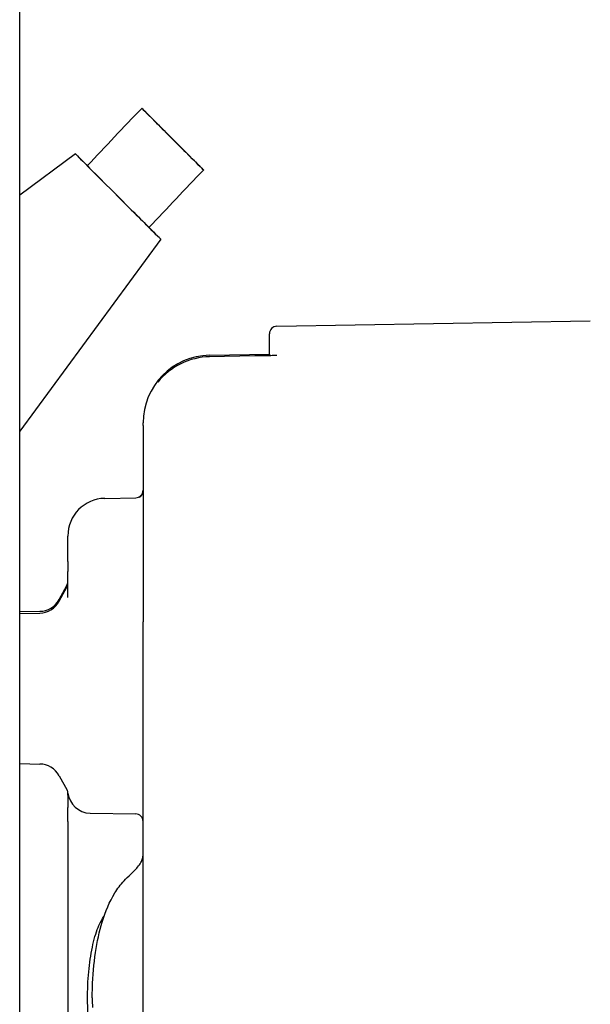
# Model space of a CAD drawing. Units: millimetres. Extents: x 13926 to 18648, y 15519 to 18857.
# Drawn here: x 18126 to 18164, y 17828 to 17894 of the extents above; entities that cross this region are included whole.
import ezdxf

# ---------------------------------------------------------------- set-up
doc = ezdxf.new("R2010")
doc.units = ezdxf.units.MM
doc.header["$LTSCALE"] = 6

msp = doc.modelspace()

# ---------------------------------------------------------------- linework, layer by layer
for p, q in [((18125.95, 17641.768), (18125.95, 18015.968)), ((18129.664, 17884.814), (18125.95, 17882.082)), ((18135.321, 17879.157), (18125.95, 17866.415)), ((18143.041, 17873.377), (18163.871, 17873.74)), ((18142.55, 17871.518), (18142.55, 17872.877)), ((18138.571, 17871.45), (18142.55, 17871.52)), ((18141.567, 17871.4), (18138.571, 17871.348)), ((18134.15, 17866.891), (18134.15, 17866.951)), ((18134.15, 17866.951), (18134.15, 17866.951)), ((18134.15, 17866.891), (18134.15, 17866.903)), ((18134.15, 17866.85), (18134.15, 17866.891)), ((18134.15, 17866.789), (18134.15, 17866.85)), ((18134.15, 17866.789), (18134.15, 17853.751)), ((18134.15, 17862.456), (18134.15, 17862.457)), ((18131.606, 17861.945), (18133.658, 17861.98)), ((18129.15, 17857.942), (18129.15, 17859.378)), ((18129.15, 17857.761), (18129.15, 17857.942)), ((18129.15, 17857.761), (18129.15, 17857.092)), ((18129.15, 17856.684), (18129.15, 17857.092)), ((18129.15, 17855.363), (18129.15, 17856.684)), ((18128.569, 17855.221), (18129.088, 17856.165)), ((18128.569, 17855.108), (18129.088, 17856.051)), ((18125.95, 17854.421), (18127.281, 17854.445)), ((18125.95, 17854.308), (18127.281, 17854.331)), ((18134.15, 17803.751), (18134.15, 17853.751)), ((18125.95, 17844.327), (18127.281, 17844.304)), ((18128.569, 17843.527), (18129.1, 17842.562)), ((18130.623, 17841.042), (18133.658, 17840.989)), ((18129.15, 17840.335), (18129.15, 17836.853)), ((18129.15, 17836.853), (18129.15, 17820.819))]:
    msp.add_line(p, q)
for centre, radius, start, end in [((18143.05, 17872.877), 0.5, 91, 180), ((18138.65, 17866.951), 4.5, 91, 180), ((18133.65, 17862.48), 0.5, 271, 0), ((18128.65, 17856.406), 0.5, 331.18318, 0), ((18128.65, 17856.292), 0.5, 331.18318, 0), ((18127.254, 17855.944), 1.5, 271, 331.18318), ((18127.254, 17855.831), 1.5, 271, 331.18318), ((18127.254, 17842.804), 1.5, 28.81682, 89), ((18128.662, 17842.321), 0.5, 6.33577, 28.81682), ((18130.65, 17842.542), 1.5, 186.33577, 269), ((18133.65, 17840.489), 0.5, 0, 89)]:
    msp.add_arc(centre, radius, start, end)
for centre, major_axis, ratio, start_param, end_param in [((18136.123, 17885.795), (2.051, -2.051), 0.001958, 3.051378, 6.192971), ((18136.123, 17885.795), (-2.051, 2.051), 0.001958, 3.051379, 6.192971), ((18132.493, 17881.985), (2.828, -2.828), 0.001958, 2.382042, 7.042863), ((18132.492, 17881.985), (-2.051, 2.051), 0.001957, 0.000036, 3.051399), ((18132.492, 17881.985), (-2.051, 2.051), 0.001957, 3.051393, 3.141623), ((18138.649, 17866.848), (0.79, 4.431), 0.999876, 0.193948, 1.072687), ((18143.05, 17870.93), (-0.5, -0.009), 0.999996, 4.712389, 4.769075), ((18131.649, 17859.445), (-2.391, -0.729), 0.999991, 4.433845, 5.987241)]:
    msp.add_ellipse(centre, major_axis=major_axis, ratio=ratio, start_param=start_param, end_param=end_param)
for points in [[(18130.442, 17884.036), (18131.66, 17885.298), (18132.832, 17886.605), (18134.072, 17887.845)], [(18138.173, 17883.744), (18136.933, 17882.504), (18135.763, 17881.195), (18134.543, 17879.934)], [(18143.041, 17871.43), (18143.041, 17871.43), (18143.016, 17871.429), (18142.913, 17871.426), (18142.745, 17871.423), (18142.523, 17871.418), (18142.258, 17871.413), (18141.931, 17871.407), (18141.693, 17871.403), (18141.567, 17871.4)], [(18142.55, 17871.518), (18142.55, 17871.483), (18142.55, 17871.45), (18142.55, 17871.419)], [(18134.15, 17866.891), (18134.15, 17866.895), (18134.15, 17866.899), (18134.15, 17866.903)], [(18134.15, 17862.456), (18134.15, 17862.456), (18134.15, 17862.457), (18134.15, 17862.457)], [(18131.606, 17861.945), (18131.606, 17861.945), (18131.606, 17861.945), (18131.606, 17861.945)], [(18129.15, 17842.238), (18129.15, 17842.304), (18129.15, 17842.368), (18129.15, 17842.431)], [(18129.15, 17840.476), (18129.15, 17840.796), (18129.15, 17841.108), (18129.15, 17841.405)], [(18129.15, 17840.476), (18129.15, 17840.429), (18129.15, 17840.382), (18129.15, 17840.335)], [(18134.149, 17838.257), (18134.149, 17838.268), (18134.149, 17838.277), (18134.149, 17838.284)], [(18130.775, 17828.783), (18130.775, 17829.005), (18130.778, 17829.226), (18130.785, 17829.446)], [(18130.775, 17828.783), (18130.775, 17828.564), (18130.778, 17828.346), (18130.785, 17828.13)]]:
    msp.add_open_spline(points, degree=3)
for points, knots in [([(18133.88, 17862.002), (18133.88, 17862.002), (18133.886, 17862.005), (18133.917, 17862.021), (18133.958, 17862.046), (18134.072, 17862.153), (18134.15, 17862.268), (18134.15, 17862.437)], [0.0402477, 0.0402477, 0.0402477, 0.0402477, 0.0731731, 0.0731731, 0.1760879, 0.1760879, 0.377925, 0.377925, 0.377925, 0.377925]), ([(18129.15, 17859.378), (18129.15, 17859.379), (18129.15, 17859.384), (18129.15, 17859.389), (18129.15, 17859.396), (18129.15, 17859.403), (18129.15, 17859.41), (18129.15, 17859.418), (18129.15, 17859.426), (18129.15, 17859.433), (18129.15, 17859.44), (18129.15, 17859.442), (18129.15, 17859.445)], [0, 0, 0, 0, 0.1, 0.2, 0.3, 0.4, 0.5, 0.6, 0.7, 0.8, 0.9, 1, 1, 1, 1]), ([(18129.15, 17842.238), (18129.15, 17842.212), (18129.15, 17841.951), (18129.15, 17841.67), (18129.15, 17841.405)], [0.2993046, 0.2993046, 0.2993046, 0.2993046, 0.3333333, 0.6283227, 0.6283227, 0.6283227, 0.6283227]), ([(18133.849, 17837.533), (18133.924, 17837.629), (18133.991, 17837.731), (18134.081, 17837.92), (18134.111, 17838.004), (18134.134, 17838.117), (18134.138, 17838.143), (18134.143, 17838.179), (18134.144, 17838.19), (18134.146, 17838.208), (18134.146, 17838.216), (18134.147, 17838.227), (18134.148, 17838.232), (18134.148, 17838.244), (18134.149, 17838.249), (18134.149, 17838.258), (18134.149, 17838.261), (18134.149, 17838.268), (18134.149, 17838.27), (18134.149, 17838.273), (18134.149, 17838.273), (18134.149, 17838.274)], [0, 0, 0, 0, 0.03653863, 0.03653863, 0.06307225, 0.06307225, 0.07095964, 0.07095964, 0.07418186, 0.07418186, 0.07678442, 0.07678442, 0.07861444, 0.07861444, 0.08231757, 0.08231757, 0.08596826, 0.08596826, 0.09322576, 0.09322576, 0.09633146, 0.09633146, 0.09633146, 0.09633146]), ([(18130.785, 17829.446), (18130.809, 17830.246), (18130.88, 17831.043), (18131.098, 17832.508), (18131.247, 17833.191), (18131.648, 17834.515), (18131.911, 17835.149), (18132.45, 17836.019), (18132.645, 17836.288), (18133.02, 17836.694), (18133.176, 17836.844), (18133.512, 17837.164), (18133.696, 17837.337), (18133.849, 17837.533)], [0, 0, 0, 0, 0.240864, 0.240864, 0.479012, 0.479012, 0.753459, 0.753459, 0.883436, 0.883436, 0.953211, 0.953211, 1.028419, 1.028419, 1.028419, 1.028419]), ([(18131.546, 17823.419), (18131.416, 17823.593), (18131.294, 17823.816), (18131.027, 17824.45), (18130.89, 17824.911), (18130.673, 17825.933), (18130.589, 17826.504), (18130.483, 17827.683), (18130.457, 17828.306), (18130.466, 17829.527), (18130.499, 17830.142), (18130.62, 17831.291), (18130.708, 17831.839), (18130.93, 17832.806), (18131.066, 17833.236), (18131.321, 17833.816), (18131.433, 17834.016), (18131.552, 17834.175)], [0.200839, 0.200839, 0.200839, 0.200839, 0.338275, 0.338275, 0.530024, 0.530024, 0.716552, 0.716552, 0.900456, 0.900456, 1.083221, 1.083221, 1.26603, 1.26603, 1.450127, 1.450127, 1.57537, 1.57537, 1.57537, 1.57537])]:
    msp.add_open_spline(points, degree=3, knots=knots)

doc.saveas('drawing.dxf')
